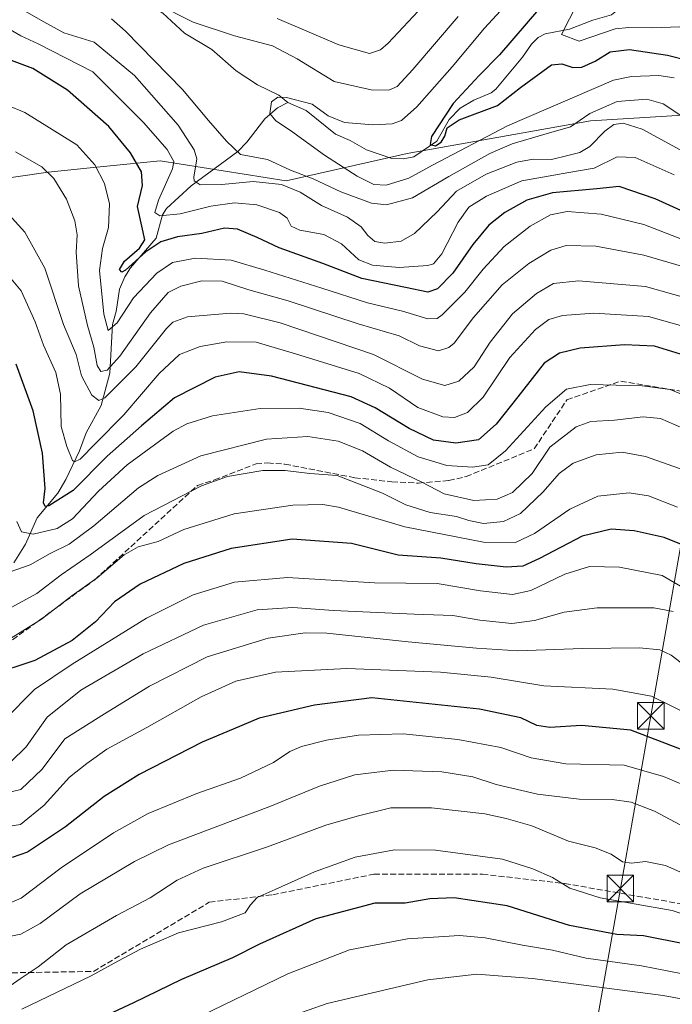
# Model space of a CAD drawing. Units: metres. Extents: x 613309 to 616737, y 4787209 to 4789584.
# Drawn here: x 615917 to 616102, y 4788264 to 4788542 of the extents above; entities that cross this region are included whole.
import ezdxf

# ---------------------------------------------------------------- set-up
doc = ezdxf.new("R2010")
doc.units = ezdxf.units.M
doc.header["$MEASUREMENT"] = 0
doc.linetypes.add('DGN Style 3', pattern=[2.307223, 1.648017, -0.659207])
doc.linetypes.add('DGN Style 5', pattern=[1.153612, 0.494405, -0.659207])
for name, color, linetype, lineweight in [('Arbolado forestal CxS', 92, 'Continuous', 0), ('Corriente natural lineal', 142, 'Continuous', 13), ('Curva de nivel maestra', 30, 'Continuous', 30), ('Curva de nivel normal', 30, 'Continuous', 0), ('Curva de nivel normal depresión', 30, 'DGN Style 5', 0), ('Senda', 7, 'DGN Style 3', 0), ('Tendido', 6, 'Continuous', 0), ('Torre de tendido puntual', 7, 'Continuous', 0)]:
    doc.layers.add(name, color=color, linetype=linetype, lineweight=lineweight)

# ---------------------------------------------------------------- blocks, each defined once
blk = doc.blocks.new('*U16')
at = {"layer": 'Arbolado forestal CxS', "color": 92, "linetype": 'Continuous', "lineweight": 0}
blk.add_polyline3d([(615884.6737, 4788493.4331, 415.4787), (615925.2159, 4788499.3265, 409.9352), (615936.1571, 4788500.4227, 406.2694), (615956.9179, 4788502.5031, 396.8956), (615992.6079, 4788496.8653, 387.9947), (616026.7605, 4788504.5377, 376.4843), (616078.6689, 4788513.8355, 386.6543), (616126.2601, 4788516.6941, 372.4691), (616160.0691, 4788506.5325, 364.6177), (616165.8879, 4788504.7835, 362.338), (616194.6439, 4788496.4657, 356.0398), (616234.4515, 4788475.6653, 352.3411), (616256.9585, 4788462.1417, 349.1733), (616287.9517, 4788437.3521, 344.8368), (616312.1351, 4788435.2953, 345.0276), (616339.3399, 4788440.9227, 345.3309)], dxfattribs=at)
blk = doc.blocks.new('5TTEND')
at = {"layer": 'Curva de nivel normal depresión', "color": 7, "linetype": 'Continuous', "lineweight": 0}
for p, q in [((-0.375, 0.3754), (0.375, -0.3746)), ((0.372, 0.3784), (-0.372, -0.3776))]:
    blk.add_line(p, q, dxfattribs=at)
at = {"layer": 'Curva de nivel normal depresión', "color": 7, "linetype": 'Continuous', "lineweight": 0, "flags": 128}
blk.add_lwpolyline([(-0.375, -0.3746), (0.375, -0.3746), (0.375, 0.3754), (-0.375, 0.3754), (-0.372, -0.3776)], dxfattribs=at)

msp = doc.modelspace()

# ---------------------------------------------------------------- linework, layer by layer
at = {"layer": 'Arbolado forestal CxS', "color": 92, "linetype": 'Continuous', "lineweight": 0}
for points in [[(616339.3399, 4788440.9227, 345.3309), (616312.1351, 4788435.2953, 345.0276), (616287.9517, 4788437.3521, 344.8368), (616256.9585, 4788462.1417, 349.1733), (616234.4515, 4788475.6653, 352.3411), (616194.6439, 4788496.4657, 356.0398), (616165.8879, 4788504.7835, 362.338), (616160.0691, 4788506.5325, 364.6177), (616126.2601, 4788516.6941, 372.4691), (616078.6689, 4788513.8355, 386.6543), (616026.7605, 4788504.5377, 376.4843), (615992.6079, 4788496.8653, 387.9947), (615956.9179, 4788502.5031, 396.8956), (615936.1571, 4788500.4227, 406.2694), (615925.2159, 4788499.3265, 409.9352), (615884.6737, 4788493.4331, 415.4787)], [(615884.6737, 4788493.4331, 415.4787), (615925.2159, 4788499.3265, 409.9352), (615936.1571, 4788500.4227, 406.2694), (615956.9179, 4788502.5031, 396.8956), (615992.6079, 4788496.8653, 387.9947), (616026.7605, 4788504.5377, 376.4843), (616078.6689, 4788513.8355, 386.6543), (616126.2601, 4788516.6941, 372.4691), (616160.0691, 4788506.5325, 364.6177), (616165.8879, 4788504.7835, 362.338), (616194.6439, 4788496.4657, 356.0398), (616234.4515, 4788475.6653, 352.3411), (616256.9585, 4788462.1417, 349.1733), (616287.9517, 4788437.3521, 344.8368), (616312.1351, 4788435.2953, 345.0276), (616339.3399, 4788440.9227, 345.3309)]]:
    msp.add_polyline3d(points, dxfattribs=at)
at = {"layer": 'Corriente natural lineal', "color": 142, "linetype": 'Continuous', "lineweight": 13}
for points in [[(615911.1714, 4788559.4262, 387.8647), (615919.4758, 4788555.8481, 387.1633), (615932.3659, 4788546.5454, 385.9195), (615934.5183, 4788546.4734, 385.7624), (615941.9826, 4788548.1786, 385.4903), (615952.2565, 4788546.8821, 385.6771), (615954.6749, 4788546.2615, 385.6199), (615957.6354, 4788544.2815, 384.9854), (615963.7838, 4788538.6199, 383.563), (615971.5088, 4788533.9525, 382.618), (615978.4679, 4788527.9915, 381.7287), (615984.485, 4788524.0328, 381.5973), (615990.4719, 4788521.0973, 381.3149), (615993, 4788519, 380.8615)], [(615993, 4788519, 380.8615), (615998.198, 4788516.7209, 380.3727), (616006.5104, 4788510.0828, 379.0707), (616010.6953, 4788508.2336, 378.6381), (616015.2717, 4788505.5667, 377.988), (616022.4983, 4788503.1961, 377.1654), (616025.6674, 4788503.0473, 376.4678), (616028.7292, 4788503.6198, 376.2801), (616035.2352, 4788508.046, 376.3602), (616038.6596, 4788514.1801, 375.2645), (616041.7715, 4788517.4204, 374.4002), (616045.6427, 4788519.6923, 374.2127), (616050.5507, 4788521.7809, 373.7637), (616051.8682, 4788522.7778, 373.5721), (616059.3999, 4788531.8141, 373.856), (616061.9967, 4788535.5273, 373.4676), (616063.8656, 4788537.3473, 372.7785), (616065.8967, 4788538.4507, 372.1498), (616072.6968, 4788539.7151, 369.7154), (616079.2975, 4788542.3119, 368.2814), (616084.5892, 4788543.7661, 367.6008), (616086.5155, 4788545.2776, 367.3185), (616093, 4788553, 366.2496)], [(615915.4885, 4788388.7941, 434.9585), (615918.8426, 4788394.0644, 432.0947), (615922.1539, 4788401.4647, 427.863), (615927.9673, 4788408.4849, 424.0131), (615930.2251, 4788412.3782, 422.5982), (615934.1029, 4788420.4288, 418.7109), (615935.957, 4788425.5464, 416.786), (615940.27, 4788433.3024, 416.2193), (615942.6894, 4788442.462, 410.2221), (615943.4326, 4788456.1542, 405.5273), (615944.4641, 4788459.8888, 404.7218), (615945.4229, 4788466.1591, 402.9365), (615946.9235, 4788469.7007, 401.3471), (615948.5345, 4788472.2546, 400.583), (615955.7651, 4788480.5859, 400.1562), (615957.5361, 4788487.2161, 395.5869), (615958.6804, 4788489.0094, 395.041), (615965.7071, 4788495.46, 391.7966), (615978.9344, 4788505.1307, 385.5625), (615981.468, 4788507.736, 385.0515), (615986.5098, 4788514.3861, 380.7412), (615990.0741, 4788517.4838, 380.2565), (615993, 4788519, 380.8615)]]:
    msp.add_polyline3d(points, dxfattribs=at)
at = {"layer": 'Curva de nivel maestra', "color": 30, "linetype": 'Continuous', "lineweight": 30, "flags": 128}
for points, elevation in [([(616063.93, 4788545.2801), (616052.93, 4788532.5201), (616047.16, 4788526.6801), (616039.81, 4788518.6901), (616033.73, 4788509.3701), (616033.32, 4788507.1001), (616034.79, 4788506.7801), (616036.46, 4788507.7801), (616037.44, 4788509.4801), (616038.1, 4788511.8101), (616041.52, 4788514.1101), (616052.32, 4788518.1501), (616058.9, 4788523.2201), (616067.66, 4788529.6701), (616070.53, 4788529.9101), (616073.66, 4788528.9501), (616076.25, 4788529.0401), (616080.01, 4788530.7401), (616084.27, 4788533.3201), (616089.72, 4788534.0401), (616100.42, 4788532.3601), (616106.36, 4788530.8601)], 375), ([(616116.92, 4788482.6601), (616096.94, 4788491.7901), (616086.82, 4788495.2301), (616080.49, 4788494.5801), (616067.91, 4788493.4001), (616060.65, 4788491.3601), (616054.44, 4788487.9101), (616049.9, 4788484.3301), (616045.36, 4788478.8501), (616039.68, 4788470.7001), (616035.35, 4788466.2601), (616032.64, 4788465.3801), (616026.34, 4788466.6101), (616014.02, 4788469.2001), (616002.91, 4788473.4401), (615990.55, 4788477.9201), (615984.37, 4788480.7901), (615978.79, 4788483.1701), (615975.15, 4788483.4401), (615968.69, 4788481.9601), (615961.83, 4788480.9701), (615957.1, 4788479.6001), (615952.83, 4788476.7401), (615947.08, 4788471.5301), (615946.03, 4788471.0001), (615945.42, 4788471.7401), (615946.79, 4788474.1301), (615951.1, 4788477.7501), (615952.61, 4788480.1401), (615951.77, 4788484.0301), (615950.5, 4788489.6001), (615951.9, 4788495.4901), (615951.59, 4788499.3501), (615948.52, 4788504.7301), (615942.37, 4788512.1801), (615930.68, 4788522.5201), (615920.92, 4788528.6601), (615911.88, 4788532.0001)], 400), ([(616105.37, 4788447.4501), (616096.79, 4788450.0801), (616088.32, 4788450.4401), (616075.72, 4788449.4501), (616069.87, 4788448.1001), (616065.54, 4788445.2001), (616058.16, 4788435.7101), (616052, 4788427.9601), (616046.98, 4788423.6001), (616040.55, 4788422.5901), (616034.26, 4788423.4201), (616027.4, 4788426.7801), (616017.77, 4788432.6401), (616010.97, 4788435.7501), (615988.45, 4788441.5501), (615979.24, 4788442.7501), (615972.48, 4788441.2501), (615960.94, 4788435.4501), (615951.61, 4788427.4801), (615941.95, 4788418.9001), (615932.32, 4788409.2001), (615925.38, 4788404.8501), (615924.38, 4788404.7201), (615923.94, 4788405.7001), (615924.35, 4788409.7801), (615923.64, 4788419.7601), (615921, 4788431.7701), (615916.2, 4788444.9601)], 425), ([(616105.87, 4788393.4001), (616099.5, 4788395.9501), (616091.05, 4788397.8401), (616084.48, 4788398.2601), (616076.32, 4788396.2601), (616064.25, 4788389.9501), (616059.54, 4788387.7901), (616054.77, 4788387.5601), (616046.35, 4788388.4701), (616036.32, 4788390.1101), (616024.3, 4788390.9301), (616011.07, 4788394.2001), (615994.27, 4788395.4101), (615977.02, 4788392.8101), (615963.61, 4788388.5701), (615951.27, 4788382.7601), (615944.04, 4788377.7201), (615938.61, 4788372.0301), (615932.05, 4788366.7601), (615921.49, 4788361.1101), (615908.79, 4788357.0101)], 450), ([(616104.61, 4788335.8801), (616090.05, 4788341.3801), (616076.1, 4788342.7301), (616067.14, 4788342.1801), (616063.48, 4788342.7001), (616058.98, 4788344.8701), (616047.27, 4788347.3301), (616016.8, 4788350.5901), (616000.56, 4788348.4801), (615984.95, 4788344.8401), (615977.58, 4788341.6901), (615968.83, 4788337.9801), (615950.94, 4788328.8701), (615941.11, 4788322.6801), (615930.14, 4788314.0601), (615919.36, 4788306.9001), (615915.06, 4788305.4201)], 475), ([(616193, 4788258.3301), (616175.18, 4788265.7501), (616167.91, 4788267.4801), (616163.58, 4788266.2801), (616157.91, 4788266.3001), (616151.85, 4788267.9101), (616145.65, 4788269.5301), (616134.12, 4788273.0601), (616105.53, 4788280.8201), (616093.67, 4788283.2601), (616086.15, 4788283.6301), (616072.7, 4788286.1801), (616055.14, 4788291.7001), (616040.08, 4788293.9701), (616033.26, 4788293.6801), (616026.24, 4788292.4301), (616017.66, 4788292.4601), (616000.95, 4788288.0101), (615985.02, 4788280.9001), (615977.34, 4788276.9501), (615962.94, 4788270.8801), (615949.42, 4788264.2301), (615936.84, 4788258.4401)], 500)]:
    msp.add_lwpolyline(points, dxfattribs=dict(at, elevation=elevation))
at = {"layer": 'Curva de nivel normal', "color": 30, "linetype": 'Continuous', "lineweight": 0, "flags": 128}
for points, elevation in [([(616102.34, 4788525.96), (616098, 4788526.68), (616090.3, 4788526.37), (616085.18, 4788525.28), (616055.19, 4788512.43), (616033.93, 4788501.24), (616027.26, 4788497.63), (616020.9, 4788495.65), (616017.42, 4788495.78), (616012.64, 4788498.13), (616003.4, 4788504.07), (615993.82, 4788511.05), (615989.66, 4788513.79), (615987.98, 4788515.92), (615988.4, 4788519.15), (615990.18, 4788520.47), (615992.66, 4788520.41), (615999.94, 4788518.57), (616004.49, 4788515.22), (616009.1, 4788513.31), (616017.12, 4788512.71), (616022.55, 4788512.94), (616025.18, 4788513.92), (616029.51, 4788517.79), (616039.54, 4788529.06), (616048.66, 4788540.06), (616058.76, 4788551.09)], 380), ([(616103.97, 4788540.4), (616096.1, 4788540.15), (616089.51, 4788540.26), (616085.7, 4788539.88), (616075.47, 4788536.34), (616070.43, 4788538.2), (616077.39, 4788551.86)], 370), ([(616108.18, 4788503.32), (616093.32, 4788511.46), (616087.96, 4788513.17), (616085.26, 4788512.74), (616082.74, 4788510.89), (616078.5, 4788506.55), (616075.67, 4788504.86), (616072.25, 4788504), (616067.67, 4788502.83), (616062.43, 4788502.99), (616057.81, 4788502.16), (616049.2, 4788498.68), (616040.79, 4788493.87), (616035.26, 4788488.11), (616028.88, 4788481.91), (616025.08, 4788479.78), (616020.51, 4788479.24), (616017.69, 4788479.69), (616015.65, 4788481.39), (616013.8, 4788483.78), (616009.9, 4788486.6), (616002.6, 4788489.89), (615996.5, 4788493.59), (615991.22, 4788495.78), (615983.2, 4788496.66), (615974.37, 4788495.8), (615968.26, 4788495.68), (615966.5, 4788496.82), (615966.41, 4788497.84), (615967.31, 4788503.07), (615966.53, 4788505.65), (615962.04, 4788512.61), (615949.64, 4788526.62), (615938.24, 4788536.04), (615929.62, 4788538.67), (615924.04, 4788541.78), (615913.26, 4788548.02)], 390), ([(615955.81, 4788546.99), (615966.27, 4788541.73), (615977.94, 4788537.83), (615988.71, 4788535.02), (615995.71, 4788531.35), (616006.12, 4788524.98), (616016.62, 4788522.55), (616021.6, 4788522.49), (616024, 4788523.56), (616028.4, 4788528.3), (616041.23, 4788543.36)], 385), ([(615989.99, 4788542.81), (616007.49, 4788535.28), (616016.12, 4788532.88), (616019.29, 4788533.93), (616021.44, 4788535.82), (616031.29, 4788546.36)], 390), ([(616108.38, 4788512.6), (616099.24, 4788518.59), (616094.59, 4788519.92), (616086.25, 4788519.33), (616078.53, 4788515.88), (616073.03, 4788512.14), (616065.44, 4788509.9), (616056.53, 4788507.35), (616050.16, 4788504.55), (616038.6, 4788498.07), (616028.27, 4788492.04), (616021, 4788490.01), (616016.7, 4788490.53), (616008.05, 4788493.77), (616000.18, 4788497.45), (615993.81, 4788499.89), (615987.33, 4788502.85), (615979.69, 4788504.33), (615975.66, 4788508.09), (615970.59, 4788513.95), (615963.22, 4788522.64), (615947.07, 4788539.22), (615943.12, 4788542.65)], 385), ([(616102.38, 4788498.49), (616091.32, 4788503.44), (616086.18, 4788503.6), (616079.72, 4788500.38), (616072.59, 4788499.2), (616059.26, 4788496.8), (616049.26, 4788492.54), (616044.26, 4788489.36), (616041.26, 4788485.18), (616036.6, 4788476.18), (616034.24, 4788473.37), (616032.66, 4788472.87), (616024.51, 4788472.33), (616016.97, 4788472.94), (616013.17, 4788474.49), (616008.27, 4788479.04), (616003.24, 4788481.67), (615996.44, 4788482.86), (615993.95, 4788484.04), (615992.88, 4788486.3), (615990.69, 4788487.9), (615984.26, 4788490), (615977.94, 4788490.61), (615971.27, 4788489.65), (615962.61, 4788487.52), (615956.83, 4788486.96), (615955.41, 4788487.88), (615956.43, 4788491.37), (615960.42, 4788500.2), (615960.74, 4788502.28), (615958.89, 4788505.66), (615952.19, 4788513.35), (615937.9, 4788527.69), (615922.38, 4788535.62), (615917.45, 4788537.86), (615911.84, 4788541.16)], 395), ([(616111.02, 4788477.8), (616093.72, 4788484.49), (616081.69, 4788487.45), (616072.05, 4788488.16), (616067.37, 4788487.26), (616061.6, 4788483.99), (616054.27, 4788478.27), (616048.28, 4788471.81), (616043.16, 4788465.34), (616036.75, 4788458.88), (616035.29, 4788457.88), (616032.64, 4788457.82), (616025.53, 4788459.99), (616015.6, 4788462.29), (616002.66, 4788466.49), (615986.49, 4788471.52), (615977, 4788474.38), (615966.94, 4788474.93), (615960.42, 4788473.74), (615955.98, 4788470.73), (615949.39, 4788463.7), (615944.77, 4788456.69), (615942.23, 4788454.52), (615940.94, 4788459.12), (615939.73, 4788471.46), (615940.56, 4788477.69), (615942.34, 4788483.6), (615942.58, 4788490.33), (615941.16, 4788496.1), (615938.45, 4788501.38), (615933.34, 4788507), (615918.63, 4788516.14), (615908.53, 4788520.36)], 405), ([(616107.32, 4788471.82), (616093.8, 4788475.78), (616080.2, 4788478.37), (616071.77, 4788478.51), (616067.48, 4788477.18), (616061.19, 4788473.47), (616053.66, 4788467.45), (616045.61, 4788458.18), (616040.1, 4788450.94), (616038.64, 4788449.65), (616035.64, 4788448.73), (616030.34, 4788450.19), (616024.58, 4788453.02), (616012.98, 4788456.42), (615993.16, 4788462.92), (615981.98, 4788465.95), (615974.46, 4788468.42), (615968.71, 4788468.56), (615962.72, 4788467.05), (615959.2, 4788465.24), (615954.14, 4788459.53), (615945.51, 4788447.24), (615941.95, 4788443.23), (615940.12, 4788442.92), (615939.05, 4788444.62), (615938.19, 4788449.78), (615936.36, 4788455.88), (615933.83, 4788467.14), (615933.16, 4788476.7), (615933.45, 4788481.56), (615932.82, 4788485.48), (615930.45, 4788491.65), (615926.86, 4788497.48), (615923.41, 4788500.82), (615916, 4788505.08)], 410), ([(616110.28, 4788462.42), (616094.25, 4788466.9), (616075.32, 4788468.56), (616068.18, 4788467.8), (616063.41, 4788464.96), (616056.6, 4788459.2), (616050.33, 4788451.18), (616045.72, 4788444.24), (616041.4, 4788440.18), (616037.47, 4788438.94), (616031.16, 4788440.75), (616017.3, 4788447.74), (615990.88, 4788456.68), (615980.61, 4788459.17), (615976.79, 4788459.4), (615964.63, 4788458.32), (615960.5, 4788456.83), (615958.71, 4788455.01), (615949.99, 4788444.2), (615941.27, 4788435.44), (615939.61, 4788434.73), (615937.56, 4788436.22), (615934.7, 4788441.68), (615933.15, 4788447.71), (615929.54, 4788456.15), (615924.24, 4788472.14), (615918.66, 4788482.34), (615910.45, 4788491.24)], 415), ([(616109.18, 4788454.52), (616095.13, 4788458.42), (616079.59, 4788459.41), (616070.75, 4788458.78), (616066.93, 4788457.56), (616063.16, 4788454.74), (616055.88, 4788446.88), (616048.3, 4788435.65), (616043.84, 4788431.29), (616040.21, 4788429.89), (616036.89, 4788430.04), (616029.79, 4788432.71), (616021.8, 4788438.2), (616013.21, 4788442.36), (615995.17, 4788447.87), (615984.08, 4788451.18), (615975.8, 4788451.31), (615968.27, 4788450), (615962.41, 4788447.66), (615956.64, 4788442.29), (615946.61, 4788430.6), (615938.62, 4788422.56), (615934.28, 4788418.1), (615932.67, 4788417.29), (615932.07, 4788417.7), (615930.52, 4788421.63), (615928.91, 4788427.36), (615928.76, 4788436.46), (615927.4, 4788442.62), (615923.94, 4788450.36), (615921.51, 4788456.93), (615917.61, 4788465.69), (615914.28, 4788469.7)], 420), ([(616110.04, 4788434.15), (616101.25, 4788437.82), (616093.34, 4788438.86), (616078.59, 4788439.22), (616071.92, 4788437.93), (616066.01, 4788432.89), (616054.6, 4788420.43), (616049.68, 4788416.48), (616045.3, 4788415.86), (616038.06, 4788416.3), (616029.87, 4788418.79), (616021.54, 4788423.26), (616013.5, 4788428.21), (616004.44, 4788431.26), (615996.28, 4788432.54), (615985.22, 4788432.38), (615971.71, 4788430.32), (615964.44, 4788428.06), (615960.64, 4788426.03), (615947.59, 4788416.5), (615939.46, 4788409), (615932.15, 4788401.2), (615927.74, 4788398.42), (615921.03, 4788396.86), (615917.66, 4788397.51), (615916.4, 4788400.45)], 430), ([(615914.47, 4788386.19), (615920.12, 4788388.22), (615925.79, 4788391.36), (615931.21, 4788394.02), (615938.11, 4788399.2), (615950.77, 4788410.02), (615956.22, 4788413.48), (615968.43, 4788419.03), (615986.96, 4788423.73), (615998.71, 4788424.48), (616007.24, 4788423.21), (616014.17, 4788420.43), (616022.1, 4788415.84), (616030.96, 4788411.54), (616037.23, 4788408.29), (616045.64, 4788406.42), (616052.31, 4788406.78), (616056.57, 4788408.64), (616062.16, 4788414.07), (616067.16, 4788421.47), (616074.61, 4788427.28), (616078.78, 4788428.76), (616085.48, 4788429.13), (616093.57, 4788430.03), (616098.45, 4788429.58), (616104.98, 4788426.77)], 435), ([(616106.75, 4788414.4), (616094.22, 4788418.88), (616087.66, 4788420.11), (616080.32, 4788419.34), (616073.74, 4788416.96), (616069.79, 4788413.99), (616065.32, 4788408.83), (616058.91, 4788402.72), (616054.04, 4788400.42), (616048.36, 4788399.92), (616044.26, 4788400.72), (616040.78, 4788401.87), (616033.32, 4788403.04), (616026.44, 4788405.15), (616019.79, 4788408.49), (616007.04, 4788413.48), (615999.28, 4788414.04), (615992.29, 4788414.91), (615986.01, 4788414.86), (615975.94, 4788413.15), (615968.64, 4788410.5), (615952.4, 4788402.13), (615937.13, 4788391.05), (615928.89, 4788385.39), (615922.02, 4788380.1), (615914.93, 4788376.17)], 440), ([(615909.95, 4788364.51), (615923.39, 4788372.81), (615931.9, 4788379.43), (615939.06, 4788384.49), (615946.72, 4788391.02), (615950.72, 4788393.26), (615956.39, 4788394.78), (615963.61, 4788398.18), (615977.82, 4788402.58), (615994.49, 4788405.1), (616002.98, 4788405.28), (616007.4, 4788404.51), (616026.15, 4788398.94), (616048.4, 4788394.61), (616057.49, 4788394.46), (616062.83, 4788397.04), (616072.81, 4788403.96), (616080.76, 4788407.59), (616089.63, 4788408.55), (616095.1, 4788407.7), (616103.25, 4788404.53)], 445), ([(616107.58, 4788380.19), (616098.91, 4788385.17), (616086.92, 4788387.53), (616078.36, 4788387.68), (616071.39, 4788385.56), (616061.78, 4788380.9), (616056.56, 4788379.79), (616047.58, 4788380.79), (616035.26, 4788382.86), (616017.6, 4788383.13), (615992.94, 4788384.63), (615977.94, 4788383.29), (615966.27, 4788379.74), (615953.04, 4788373.08), (615931.99, 4788360.07), (615921.38, 4788352.92), (615912.78, 4788344.24)], 455), ([(616102.06, 4788374.96), (616096.59, 4788376.02), (616080.59, 4788375.98), (616071.26, 4788374.79), (616062.86, 4788372.43), (616056.44, 4788371.62), (616047.34, 4788372.54), (616039.72, 4788373.84), (616028.76, 4788374.21), (616005.93, 4788375.27), (615994.48, 4788376.07), (615984.33, 4788375.48), (615969.19, 4788371.12), (615952.15, 4788363.05), (615934.51, 4788352.72), (615924.9, 4788345.05), (615918.96, 4788336.72), (615914.63, 4788332.49)], 460), ([(615913.92, 4788323.78), (615917.53, 4788324.64), (615923.57, 4788330.36), (615929.95, 4788338.95), (615941.17, 4788346.05), (615953.93, 4788353.89), (615970.19, 4788362.13), (615987.48, 4788367.44), (615997.99, 4788368.9), (616004.03, 4788368.85), (616027.08, 4788366.36), (616046.46, 4788364.62), (616058.07, 4788363.86), (616076.4, 4788364.53), (616092.54, 4788364.67), (616098.3, 4788364.1), (616101.54, 4788362.67), (616107.15, 4788358.3)], 465), ([(616108.53, 4788344.81), (616095.91, 4788351.06), (616084.97, 4788353.02), (616065.47, 4788353.99), (616050.56, 4788356.37), (616036.21, 4788357.85), (616009.7, 4788358.89), (615989.55, 4788357.84), (615978.34, 4788355.28), (615968.56, 4788350.88), (615953.14, 4788342.19), (615941.84, 4788335.99), (615936.2, 4788332.01), (615931.31, 4788328.15), (615924.06, 4788320.15), (615917.4, 4788314.68), (615913.83, 4788314.16)], 470), ([(616106.46, 4788325.27), (616099.36, 4788328.29), (616088.21, 4788331.5), (616071.68, 4788331.87), (616061.87, 4788333.55), (616053.26, 4788336.47), (616041.1, 4788338.76), (616025.7, 4788340.34), (616013.08, 4788340.03), (616004.02, 4788338.58), (615996.94, 4788336.8), (615993.61, 4788335.36), (615988.94, 4788332.27), (615979.61, 4788327.85), (615967.27, 4788323.53), (615953.54, 4788317.8), (615943.68, 4788312.4), (615928.88, 4788302.5), (615917.6, 4788293.84), (615913.36, 4788292.08)], 480), ([(616104.07, 4788314.64), (616096.79, 4788318.48), (616090.14, 4788320.99), (616084.83, 4788321.8), (616075.5, 4788321.88), (616063.66, 4788323.27), (616051.96, 4788326.05), (616045.35, 4788328.19), (616036.6, 4788329.62), (616022.93, 4788330.13), (616011.95, 4788328.76), (616002.02, 4788325.56), (615987.98, 4788319.83), (615959.25, 4788308.92), (615949.63, 4788304.21), (615934.3, 4788295.06), (615923, 4788286.73), (615917.49, 4788283.66), (615909.33, 4788282.12)], 485), ([(615910.9, 4788266.64), (615917.27, 4788271.05), (615922.43, 4788274.46), (615930.28, 4788280.71), (615944.55, 4788288.97), (615954.1, 4788293.98), (615961.71, 4788298.98), (615969.05, 4788302.34), (615987.24, 4788308.44), (616003.82, 4788314.57), (616012.62, 4788317.11), (616022.14, 4788319.45), (616033.65, 4788319.45), (616048.78, 4788317.69), (616054.78, 4788316.39), (616062.06, 4788314.32), (616072.49, 4788309.97), (616079.97, 4788308.11), (616084.52, 4788306.32), (616087.71, 4788304.13), (616090.25, 4788303.78), (616094.25, 4788304.29), (616099.92, 4788303.11), (616109.07, 4788299.04)], 490), ([(615917.77, 4788262.5), (615937.4, 4788271.87), (615944.92, 4788276.09), (615951.39, 4788279.43), (615956.01, 4788281.45), (615962.09, 4788284.07), (615974.3, 4788287.2), (615980.94, 4788289.68), (615982.44, 4788291.98), (615984.32, 4788294.05), (615989.43, 4788296.34), (616000.55, 4788301.36), (616012.08, 4788305.44), (616023.26, 4788307.56), (616034.79, 4788307.47), (616053.77, 4788304.95), (616062.38, 4788302.18), (616067.88, 4788299.68), (616072.82, 4788296.7), (616081.39, 4788294), (616101.82, 4788290.38), (616115.93, 4788285.58)], 495), ([(616157.75, 4788261.58), (616139.54, 4788264.71), (616112.47, 4788270.98), (616093.07, 4788274.7), (616077.42, 4788276.85), (616067.88, 4788279.18), (616059.48, 4788280.62), (616048.92, 4788282.68), (616041.65, 4788283.31), (616026.9, 4788282.33), (616010.5, 4788279.3), (615993.06, 4788272.5), (615965.39, 4788259.03)], 505), ([(616122.08, 4788262.08), (616099.25, 4788266.32), (616062.26, 4788271.18), (616046.47, 4788272.37), (616032.63, 4788270.8), (616004.2, 4788264.04), (615988.06, 4788258.38)], 510)]:
    msp.add_lwpolyline(points, dxfattribs=dict(at, elevation=elevation))
at = {"layer": 'Senda', "color": 7, "linetype": 'DGN Style 3', "lineweight": 0}
for points in [[(615903.9999, 4788358.8279, 458.8454), (615938.3957, 4788383.9633, 456.8628), (615967.5001, 4788410.6701, 448.1336), (615972.2801, 4788412.2001, 452.0656), (615984.0601, 4788416.7701, 460.2952), (615987.3301, 4788417.0101, 456.9265), (615992.2301, 4788416.6701, 452.7408), (616011.9901, 4788412.8201, 463.1593), (616022.5001, 4788411.6701, 455.8427), (616030.0001, 4788411.3101, 449.7237), (616038.5601, 4788412.0501, 448.3056), (616043.4701, 4788413.1501, 448.6627), (616062.7503, 4788421.0051, 446.2489), (616072.0107, 4788434.8957, 448.2127), (616087.2243, 4788440.1875, 448.8924), (616126.2503, 4788433.5729, 431.1144), (616138.8181, 4788424.3125, 434.8651), (616171.2295, 4788406.4531, 425.2787), (616203.0033, 4788394.9101, 427.746), (616263.7783, 4788373.2691, 416.7748), (616323.3097, 4788362.9503, 424.6895)], [(615862.0717, 4788305.9861, 506.0874), (615871.8651, 4788287.9583, 503.1925), (615881.9193, 4788272.0833, 506.6323), (615905.7317, 4788272.6125, 504.1103), (615938.0111, 4788273.1415, 521.1345), (615970.8193, 4788292.7207, 511.2603), (615988.8111, 4788294.8375, 514.3149), (616017.3861, 4788300.6583, 512.1858), (616048.0779, 4788300.6583, 516.8872), (616071.3613, 4788298.0125, 507.225), (616107.8739, 4788291.6625, 514.6802), (616134.8613, 4788289.0167, 506.6026), (616153.9115, 4788284.2541, 510.9079), (616178.7823, 4788283.1957, 507.9427), (616201.5365, 4788282.6667, 499.709), (616217.6501, 4788281.3701, 494.2216)]]:
    msp.add_polyline3d(points, dxfattribs=at)
at = {"layer": 'Tendido', "color": 6, "linetype": 'Continuous', "lineweight": 0}
msp.add_polyline3d([(615939.8592, 4787807.7036, 539.8833), (615964.3888, 4787849.6516, 546.4292), (615967.8946, 4787888.5454, 547.0453), (616001.9597, 4787991.2039, 516.6707), (616031.8289, 4788080.549, 528.8775), (616054.98, 4788151.1929, 546.3536), (616068.2753, 4788189.4914, 554.1881), (616077.8454, 4788243.8554, 531.9703), (616087.1272, 4788296.5817, 512.45), (616095.732, 4788345.4625, 499.2458), (616107.9135, 4788414.6609, 448.1885), (616117.7401, 4788470.4816, 435.4412), (616137.5964, 4788584.8768, 385.1753)], dxfattribs=at)

# ---------------------------------------------------------------- block references
at = {"layer": 'Arbolado forestal CxS', "color": 92, "linetype": 'Continuous', "lineweight": 0}
msp.add_blockref('*U16', (0, 0), dxfattribs=at)
at = {"layer": 'Torre de tendido puntual', "color": 7, "linetype": 'Continuous', "lineweight": 0, "xscale": 10, "yscale": 10, "zscale": 10}
for p in [(616095.732, 4788345.4625, 499.2458), (616087.1272, 4788296.5817, 512.45)]:
    msp.add_blockref('5TTEND', p, dxfattribs=at)

doc.saveas('drawing.dxf')
